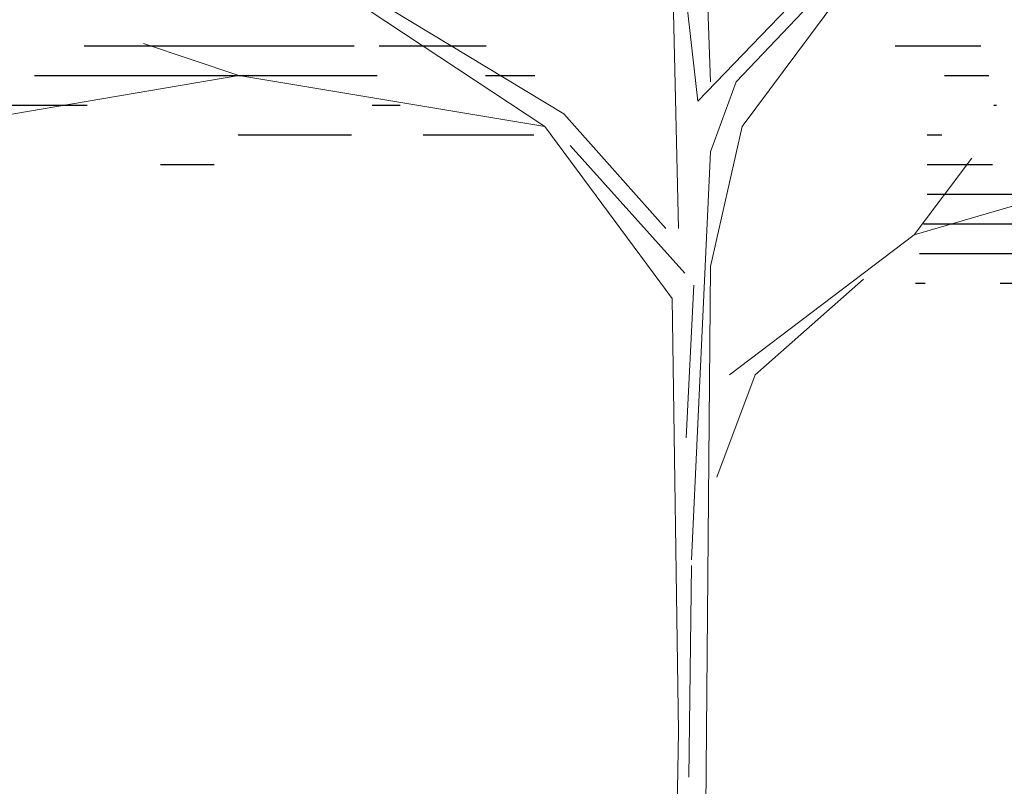
# Model space of a CAD drawing. Extents: x -88 to 4, y -53 to 50.
# Drawn here: x -86 to -85, y 15 to 16 of the extents above; entities that cross this region are included whole.
import ezdxf

# ---------------------------------------------------------------- set-up
doc = ezdxf.new("R2010")
doc.units = 0
doc.header["$MEASUREMENT"] = 0
doc.layers.get('0').update_dxf_attribs({"linetype": 'CONTINUOUS'})

# ---------------------------------------------------------------- blocks, each defined once
blk = doc.blocks.new('*X120')
at = {"color": 0}
for p, q in [((5.965, 7.9), (6.8758, 7.9)), ((6.9596, 7.9), (7.3205, 7.9)), ((8.6989, 7.9), (8.9878, 7.9)), ((5.7984, 7.8), (6.9534, 7.8)), ((7.3187, 7.8), (7.4851, 7.8)), ((8.8655, 7.8), (9.0147, 7.8)), ((5.6319, 7.7), (5.9758, 7.7)), ((6.936, 7.7), (7.031, 7.7)), ((9.0321, 7.7), (9.0415, 7.7)), ((6.4846, 7.6), (6.8671, 7.6)), ((7.1086, 7.6), (7.4818, 7.6)), ((8.8075, 7.6), (8.8563, 7.6)), ((6.223, 7.5), (6.4034, 7.5)), ((8.8075, 7.5), (9.0273, 7.5)), ((8.8075, 7.4), (9.4912, 7.4)), ((8.7951, 7.3), (9.8509, 7.3)), ((8.7816, 7.2), (9.626, 7.2)), ((8.7681, 7.1), (8.8005, 7.1)), ((9.0537, 7.1), (9.2916, 7.1))]:
    blk.add_line(p, q, dxfattribs=at)
blk = doc.blocks.new('Arbol fachada 005')
at = {"color": 44, "lineweight": 9}
for p, q in [((-0.00859, 1.15623), (-0.01717, 1.40122)), ((-0.12033, 1.1261), (-0.34805, 1.27661)), ((0.01282, 1.1261), (0.12456, 1.27661)), ((-0.10751, 1.13469), (-0.3351, 1.27225)), ((-0.01717, 1.14328), (0.10303, 1.26802)), ((0.00859, 1.15623), (0.09445, 1.24648)), ((-0.03011, 1.05739), (-0.03447, 1.23789)), ((-0.01717, 1.14328), (-0.02588, 1.22071)), ((-0.32652, 1.16046), (-0.39098, 1.182)), ((-0.32652, 1.16046), (-0.50272, 1.13046)), ((-0.12033, 1.1261), (-0.32652, 1.16046)), ((-0.00859, 1.10893), (0.00859, 1.15623)), ((-0.0387, 1.05739), (-0.10751, 1.13469)), ((-0.03447, 1.01008), (-0.12033, 1.1261)), ((-0.00859, 1.03162), (0.01282, 1.1261)), ((-0.02588, 1.02726), (-0.10316, 1.11328)), ((-0.02153, 0.83381), (-0.00859, 1.10893)), ((0.12879, 1.05303), (0.16749, 1.10469)), ((0.00423, 0.95855), (0.12879, 1.05303)), ((-0.01294, 0.55023), (-0.00859, 1.03162)), ((0.0214, 0.95855), (0.09445, 1.02303)), ((-0.02501, 0.9161), (-0.01979, 1.01917)), ((-0.03011, 0.71779), (-0.03447, 1.01008)), ((-0.00436, 0.8897), (0.0214, 0.95855)), ((-0.02327, 0.68741), (-0.02153, 0.83008)), ((-0.04305, 0), (-0.03011, 0.71779))]:
    blk.add_line(p, q, dxfattribs=at)
at = {"color": 3, "lineweight": 9}
blk.add_line((0.12879, 1.05303), (0.27488, 1.09598), dxfattribs=at)
at = {"color": 3, "lineweight": 9, "xscale": 0.2000000000000002, "yscale": 0.2000000000000002, "zscale": 0.2000000000000002}
blk.add_blockref('*X120', (-1.62401, -0.3996), dxfattribs=at)

msp = doc.modelspace()

# ---------------------------------------------------------------- block references
at = {"lineweight": 9, "xscale": 1.83647330185851, "yscale": 1.83647330185851, "zscale": 1.83647330185851}
msp.add_blockref('Arbol fachada 005', (-85.5117, 14.2012), dxfattribs=at)

doc.saveas('drawing.dxf')
